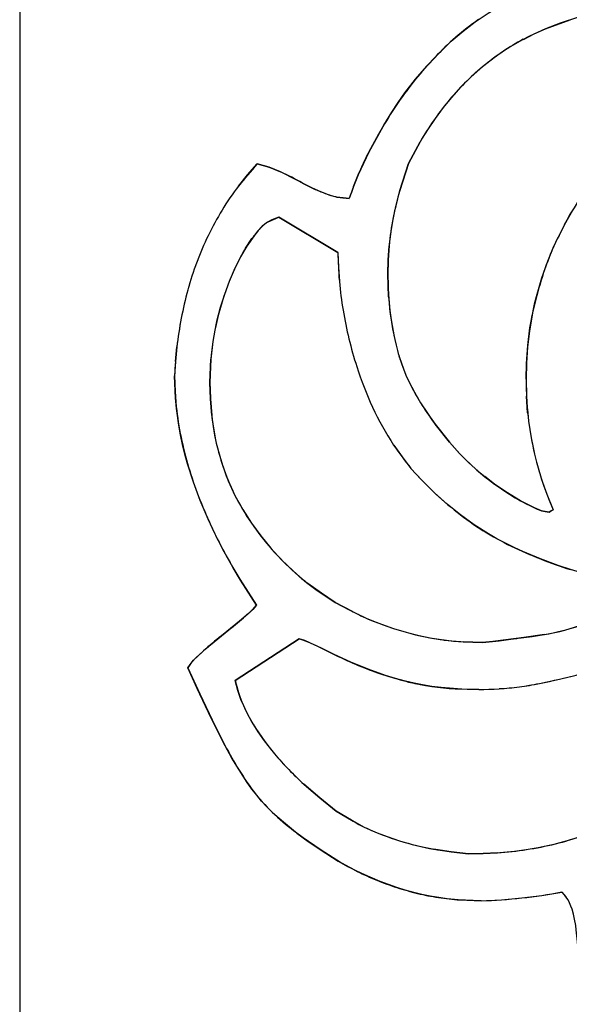
# Model space of a CAD drawing. Extents: x 0 to 420, y 0 to 297.
# Drawn here: x 225 to 226, y 217 to 218 of the extents above; entities that cross this region are included whole.
import ezdxf

# ---------------------------------------------------------------- set-up
doc = ezdxf.new("R2010")
doc.units = 0
doc.layers.get('0').update_dxf_attribs({"linetype": 'CONTINUOUS'})

msp = doc.modelspace()

# ---------------------------------------------------------------- linework, layer by layer
at = {"color": 7, "ltscale": 0.244}
msp.add_line((224.7817, 219.4505), (224.7817, 209.6905), dxfattribs=at)
msp.add_line((224.7817, 219.4505), (224.7817, 209.6905), dxfattribs=at)
at = {"color": 7, "ltscale": 0.00096165}
msp.add_line((225.5462, 218.3898), (225.5824, 218.4028), dxfattribs=at)
at = {"color": 7, "ltscale": 0.00044662}
msp.add_line((225.53, 218.3823), (225.5462, 218.3898), dxfattribs=at)
at = {"color": 7, "ltscale": 0.000446286}
msp.add_line((225.5141, 218.3743), (225.53, 218.3823), dxfattribs=at)
at = {"color": 7, "ltscale": 0.001052}
msp.add_line((225.3097, 218.247), (225.2893, 218.2102), dxfattribs=at)
at = {"color": 7, "ltscale": 0.000892864}
for p, q in [((225.3471, 218.1937), (225.3639, 218.2252)), ((225.3639, 218.2252), (225.3471, 218.1937))]:
    msp.add_line(p, q, dxfattribs=at)
at = {"color": 7, "ltscale": 0.000456071}
msp.add_line((225.2893, 218.2102), (225.2814, 218.1938), dxfattribs=at)
at = {"color": 7, "ltscale": 0.000528541}
for p, q in [((225.1131, 218.1771), (225.1269, 218.1931)), ((225.1269, 218.1931), (225.1131, 218.1771))]:
    msp.add_line(p, q, dxfattribs=at)
at = {"color": 7, "ltscale": 0.000225203}
for p, q in [((225.1269, 218.1931), (225.1357, 218.191)), ((225.1357, 218.191), (225.1269, 218.1931))]:
    msp.add_line(p, q, dxfattribs=at)
at = {"color": 7, "ltscale": 0.000225155}
for p, q in [((225.1357, 218.191), (225.1443, 218.1884)), ((225.1443, 218.1884), (225.1357, 218.191))]:
    msp.add_line(p, q, dxfattribs=at)
at = {"color": 7, "ltscale": 0.000450549}
for p, q in [((225.1443, 218.1884), (225.161, 218.1815)), ((225.161, 218.1815), (225.1443, 218.1884))]:
    msp.add_line(p, q, dxfattribs=at)
at = {"color": 7, "ltscale": 0.000455416}
for p, q in [((225.2739, 218.1771), (225.2814, 218.1938)), ((225.2814, 218.1938), (225.2739, 218.1771))]:
    msp.add_line(p, q, dxfattribs=at)
at = {"color": 7, "ltscale": 0.001027}
for p, q in [((225.3345, 218.1546), (225.3471, 218.1937)), ((225.3471, 218.1937), (225.3345, 218.1546))]:
    msp.add_line(p, q, dxfattribs=at)
at = {"color": 7, "ltscale": 0.000526717}
for p, q in [((225.0999, 218.1608), (225.1131, 218.1771)), ((225.1131, 218.1771), (225.0999, 218.1608))]:
    msp.add_line(p, q, dxfattribs=at)
at = {"color": 7, "ltscale": 0.000455559}
for p, q in [((225.2673, 218.1602), (225.2739, 218.1771)), ((225.2739, 218.1771), (225.2673, 218.1602))]:
    msp.add_line(p, q, dxfattribs=at)
at = {"color": 7, "ltscale": 0.000450393}
for p, q in [((225.1931, 218.1653), (225.2092, 218.1571)), ((225.2092, 218.1571), (225.1931, 218.1653))]:
    msp.add_line(p, q, dxfattribs=at)
at = {"color": 7, "ltscale": 0.000456048}
msp.add_line((225.2673, 218.1602), (225.261, 218.143), dxfattribs=at)
at = {"color": 7, "ltscale": 0.000224596}
for p, q in [((225.2431, 218.145), (225.252, 218.1436)), ((225.252, 218.1436), (225.2431, 218.145))]:
    msp.add_line(p, q, dxfattribs=at)
at = {"color": 7, "ltscale": 0.000225558}
for p, q in [((225.252, 218.1436), (225.261, 218.143)), ((225.261, 218.143), (225.252, 218.1436))]:
    msp.add_line(p, q, dxfattribs=at)
at = {"color": 7, "ltscale": 0.000214755}
msp.add_line((225.1506, 218.1125), (225.1586, 218.1156), dxfattribs=at)
at = {"color": 7, "ltscale": 0.002496}
for p, q in [((225.1586, 218.1156), (225.2442, 218.0641)), ((225.2442, 218.0641), (225.1586, 218.1156))]:
    msp.add_line(p, q, dxfattribs=at)
at = {"color": 7, "ltscale": 0.000585483}
for p, q in [((225.5857, 218.1252), (225.5741, 218.1048)), ((225.5741, 218.1048), (225.5857, 218.1252))]:
    msp.add_line(p, q, dxfattribs=at)
at = {"color": 7, "ltscale": 0.000211391}
msp.add_line((225.143, 218.1089), (225.1506, 218.1125), dxfattribs=at)
at = {"color": 7, "ltscale": 0.000423733}
for p, q in [((225.1099, 218.0704), (225.1194, 218.0845)), ((225.1194, 218.0845), (225.1099, 218.0704))]:
    msp.add_line(p, q, dxfattribs=at)
at = {"color": 7, "ltscale": 0.000513339}
for p, q in [((225.3177, 218.0535), (225.319, 218.074)), ((225.319, 218.074), (225.3177, 218.0535))]:
    msp.add_line(p, q, dxfattribs=at)
at = {"color": 7, "ltscale": 0.000527307}
msp.add_line((225.2442, 218.0641), (225.2451, 218.0431), dxfattribs=at)
at = {"color": 7, "ltscale": 0.000526836}
msp.add_line((225.2451, 218.0431), (225.2465, 218.022), dxfattribs=at)
at = {"color": 7, "ltscale": 0.000514114}
for p, q in [((225.317, 218.0329), (225.3177, 218.0535)), ((225.3177, 218.0535), (225.317, 218.0329))]:
    msp.add_line(p, q, dxfattribs=at)
at = {"color": 7, "ltscale": 0.000833703}
for p, q in [((225.3182, 217.9996), (225.317, 218.0329)), ((225.317, 218.0329), (225.3182, 217.9996))]:
    msp.add_line(p, q, dxfattribs=at)
at = {"color": 7, "ltscale": 0.000584928}
for p, q in [((225.5269, 217.973), (225.5231, 217.95)), ((225.5231, 217.95), (225.5269, 217.973))]:
    msp.add_line(p, q, dxfattribs=at)
at = {"color": 7, "ltscale": 0.000585674}
msp.add_line((225.5231, 217.95), (225.5202, 217.9267), dxfattribs=at)
at = {"color": 7, "ltscale": 0.000527755}
for p, q in [((225.0084, 217.9058), (225.0103, 217.9269)), ((225.0103, 217.9269), (225.0084, 217.9058))]:
    msp.add_line(p, q, dxfattribs=at)
at = {"color": 7, "ltscale": 0.000585128}
msp.add_line((225.5202, 217.9267), (225.5186, 217.9034), dxfattribs=at)
at = {"color": 7, "ltscale": 0.000528358}
msp.add_line((225.0084, 217.9058), (225.007, 217.8848), dxfattribs=at)
at = {"color": 7, "ltscale": 0.000850043}
for p, q in [((225.0582, 217.8754), (225.0597, 217.9094)), ((225.0597, 217.9094), (225.0582, 217.8754))]:
    msp.add_line(p, q, dxfattribs=at)
at = {"color": 7, "ltscale": 0.000584992}
msp.add_line((225.5186, 217.9034), (225.518, 217.88), dxfattribs=at)
at = {"color": 7, "ltscale": 0.000561085}
msp.add_line((225.007, 217.8848), (225.0078, 217.8623), dxfattribs=at)
at = {"color": 7, "ltscale": 0.000603216}
for p, q in [((225.0591, 217.8513), (225.0582, 217.8754)), ((225.0582, 217.8754), (225.0591, 217.8513))]:
    msp.add_line(p, q, dxfattribs=at)
at = {"color": 7, "ltscale": 0.000610268}
msp.add_line((225.518, 217.88), (225.5187, 217.8556), dxfattribs=at)
at = {"color": 7, "ltscale": 0.000561048}
msp.add_line((225.0078, 217.8623), (225.0094, 217.8399), dxfattribs=at)
at = {"color": 7, "ltscale": 0.000602499}
for p, q in [((225.0609, 217.8273), (225.0591, 217.8513)), ((225.0591, 217.8513), (225.0609, 217.8273))]:
    msp.add_line(p, q, dxfattribs=at)
at = {"color": 7, "ltscale": 0.000609761}
for p, q in [((225.5187, 217.8556), (225.5203, 217.8312)), ((225.5203, 217.8312), (225.5187, 217.8556))]:
    msp.add_line(p, q, dxfattribs=at)
at = {"color": 7, "ltscale": 0.000834311}
for p, q in [((225.4065, 217.7883), (225.3858, 217.8145)), ((225.3858, 217.8145), (225.4065, 217.7883))]:
    msp.add_line(p, q, dxfattribs=at)
at = {"color": 7, "ltscale": 0.000562353}
msp.add_line((225.4216, 217.7716), (225.4065, 217.7883), dxfattribs=at)
at = {"color": 7, "ltscale": 0.000416077}
msp.add_line((225.4065, 217.7883), (225.4176, 217.7758), dxfattribs=at)
at = {"color": 7, "ltscale": 0.000526066}
msp.add_line((225.3256, 217.7841), (225.3378, 217.7669), dxfattribs=at)
at = {"color": 7, "ltscale": 0.000527511}
msp.add_line((225.3378, 217.7669), (225.3506, 217.7502), dxfattribs=at)
at = {"color": 7, "ltscale": 0.000579953}
msp.add_line((225.3506, 217.7502), (225.3665, 217.7332), dxfattribs=at)
at = {"color": 7, "ltscale": 0.000360653}
msp.add_line((225.4459, 217.7483), (225.4569, 217.739), dxfattribs=at)
at = {"color": 7, "ltscale": 0.000579672}
msp.add_line((225.3665, 217.7332), (225.3828, 217.7168), dxfattribs=at)
at = {"color": 7, "ltscale": 0.000481968}
msp.add_line((225.4569, 217.739), (225.4722, 217.7273), dxfattribs=at)
at = {"color": 7, "ltscale": 0.000450454}
msp.add_line((225.4722, 217.7273), (225.4579, 217.7383), dxfattribs=at)
at = {"color": 7, "ltscale": 0.000609461}
msp.add_line((225.5401, 217.7358), (225.5484, 217.7129), dxfattribs=at)
at = {"color": 7, "ltscale": 0.000560744}
msp.add_line((225.4909, 217.7149), (225.4722, 217.7273), dxfattribs=at)
at = {"color": 7, "ltscale": 0.000560956}
msp.add_line((225.4722, 217.7273), (225.4909, 217.7149), dxfattribs=at)
at = {"color": 7, "ltscale": 0.000561515}
for p, q in [((225.5101, 217.7032), (225.4909, 217.7149)), ((225.4909, 217.7149), (225.5101, 217.7032))]:
    msp.add_line(p, q, dxfattribs=at)
at = {"color": 7, "ltscale": 0.000561271}
for p, q in [((225.5302, 217.6931), (225.5101, 217.7032)), ((225.5101, 217.7032), (225.5302, 217.6931))]:
    msp.add_line(p, q, dxfattribs=at)
at = {"color": 7, "ltscale": 0.000610546}
msp.add_line((225.5484, 217.7129), (225.5574, 217.6902), dxfattribs=at)
at = {"color": 7, "ltscale": 0.000280909}
for p, q in [((225.5405, 217.6888), (225.5302, 217.6931)), ((225.5302, 217.6931), (225.5405, 217.6888))]:
    msp.add_line(p, q, dxfattribs=at)
at = {"color": 7, "ltscale": 0.000139621}
for p, q in [((225.546, 217.6875), (225.5405, 217.6888)), ((225.5405, 217.6888), (225.546, 217.6875))]:
    msp.add_line(p, q, dxfattribs=at)
at = {"color": 7, "ltscale": 0.00014102}
for p, q in [((225.5515, 217.6867), (225.546, 217.6875)), ((225.546, 217.6875), (225.5515, 217.6867))]:
    msp.add_line(p, q, dxfattribs=at)
at = {"color": 7, "ltscale": 9.23165e-05}
for p, q in [((225.5547, 217.6886), (225.5515, 217.6867)), ((225.5515, 217.6867), (225.5547, 217.6886)), ((225.5515, 217.6867), (225.5547, 217.6886))]:
    msp.add_line(p, q, dxfattribs=at)
at = {"color": 7, "ltscale": 7.78516e-05}
for p, q in [((225.5574, 217.6902), (225.5547, 217.6886)), ((225.5547, 217.6886), (225.5574, 217.6902)), ((225.5547, 217.6886), (225.5574, 217.6902))]:
    msp.add_line(p, q, dxfattribs=at)
at = {"color": 7, "ltscale": 0.001122}
msp.add_line((225.1018, 217.5893), (225.1261, 217.5516), dxfattribs=at)
at = {"color": 7, "ltscale": 0.00060235}
for p, q in [((225.2204, 217.5687), (225.2009, 217.5828)), ((225.2009, 217.5828), (225.2204, 217.5687))]:
    msp.add_line(p, q, dxfattribs=at)
at = {"color": 7, "ltscale": 0.000603275}
for p, q in [((225.2405, 217.5553), (225.2204, 217.5687)), ((225.2204, 217.5687), (225.2405, 217.5553))]:
    msp.add_line(p, q, dxfattribs=at)
at = {"color": 7, "ltscale": 0.000213598}
msp.add_line((225.1143, 217.5394), (225.1206, 217.5451), dxfattribs=at)
at = {"color": 7, "ltscale": 0.00021252}
msp.add_line((225.1206, 217.5451), (225.1143, 217.5394), dxfattribs=at)
at = {"color": 7, "ltscale": 0.000211846}
msp.add_line((225.1206, 217.5451), (225.1261, 217.5516), dxfattribs=at)
at = {"color": 7, "ltscale": 0.000212136}
msp.add_line((225.1261, 217.5516), (225.1206, 217.5451), dxfattribs=at)
at = {"color": 7, "ltscale": 0.000702629}
for p, q in [((225.2654, 217.5423), (225.2405, 217.5553)), ((225.2405, 217.5553), (225.2654, 217.5423))]:
    msp.add_line(p, q, dxfattribs=at)
at = {"color": 7, "ltscale": 0.000424052}
msp.add_line((225.1015, 217.5283), (225.0884, 217.5175), dxfattribs=at)
at = {"color": 7, "ltscale": 0.000559931}
msp.add_line((225.0897, 217.5186), (225.1069, 217.533), dxfattribs=at)
at = {"color": 7, "ltscale": 0.000425184}
msp.add_line((225.1143, 217.5394), (225.1015, 217.5283), dxfattribs=at)
at = {"color": 7, "ltscale": 0.00042525}
msp.add_line((225.0884, 217.5175), (225.0751, 217.5069), dxfattribs=at)
at = {"color": 7, "ltscale": 0.002776}
for p, q in [((225.0949, 217.442), (225.1882, 217.5023)), ((225.1882, 217.5023), (225.0949, 217.442)), ((225.1882, 217.5023), (225.0949, 217.442))]:
    msp.add_line(p, q, dxfattribs=at)
at = {"color": 7, "ltscale": 0.000142497}
msp.add_line((225.1882, 217.5023), (225.1937, 217.5008), dxfattribs=at)
at = {"color": 7, "ltscale": 0.000212142}
msp.add_line((225.1964, 217.4998), (225.1882, 217.5023), dxfattribs=at)
at = {"color": 7, "ltscale": 7.20614e-05}
msp.add_line((225.1937, 217.5008), (225.1964, 217.4998), dxfattribs=at)
at = {"color": 7, "ltscale": 0.000211441}
msp.add_line((225.1964, 217.4998), (225.2042, 217.4964), dxfattribs=at)
at = {"color": 7, "ltscale": 0.000197657}
msp.add_line((225.2036, 217.4966), (225.1964, 217.4998), dxfattribs=at)
at = {"color": 7, "ltscale": 0.000757781}
msp.add_line((225.4548, 217.4969), (225.4849, 217.5005), dxfattribs=at)
at = {"color": 7, "ltscale": 0.000378768}
msp.add_line((225.4698, 217.4987), (225.4548, 217.4969), dxfattribs=at)
at = {"color": 7, "ltscale": 0.000379014}
msp.add_line((225.4849, 217.5005), (225.4698, 217.4987), dxfattribs=at)
at = {"color": 7, "ltscale": 0.000378779}
msp.add_line((225.4999, 217.5025), (225.4849, 217.5005), dxfattribs=at)
at = {"color": 7, "ltscale": 0.000379335}
msp.add_line((225.515, 217.5045), (225.4999, 217.5025), dxfattribs=at)
at = {"color": 7, "ltscale": 0.000120092}
msp.add_line((225.4999, 217.5025), (225.5047, 217.5031), dxfattribs=at)
at = {"color": 7, "ltscale": 0.000756676}
for p, q in [((225.5449, 217.5088), (225.515, 217.5045)), ((225.515, 217.5045), (225.5449, 217.5088))]:
    msp.add_line(p, q, dxfattribs=at)
at = {"color": 7, "ltscale": 0.000425835}
msp.add_line((225.0491, 217.485), (225.0366, 217.4735), dxfattribs=at)
at = {"color": 7, "ltscale": 0.000486677}
msp.add_line((225.0383, 217.4752), (225.0528, 217.4882), dxfattribs=at)
at = {"color": 7, "ltscale": 0.000360097}
msp.add_line((225.0528, 217.4882), (225.0637, 217.4976), dxfattribs=at)
at = {"color": 7, "ltscale": 0.000431352}
msp.add_line((225.2042, 217.4964), (225.2199, 217.4892), dxfattribs=at)
at = {"color": 7, "ltscale": 0.000427011}
msp.add_line((225.2199, 217.4892), (225.2352, 217.4816), dxfattribs=at)
at = {"color": 7, "ltscale": 0.000279953}
msp.add_line((225.2351, 217.4816), (225.225, 217.4866), dxfattribs=at)
at = {"color": 7, "ltscale": 0.000702653}
for p, q in [((225.4548, 217.4969), (225.4267, 217.4982)), ((225.4267, 217.4982), (225.4548, 217.4969))]:
    msp.add_line(p, q, dxfattribs=at)
at = {"color": 7, "ltscale": 0.00021217}
msp.add_line((225.0366, 217.4735), (225.0308, 217.4673), dxfattribs=at)
at = {"color": 7, "ltscale": 0.000242781}
msp.add_line((225.0316, 217.4682), (225.0383, 217.4752), dxfattribs=at)
at = {"color": 7, "ltscale": 0.000428587}
msp.add_line((225.2352, 217.4816), (225.2506, 217.4742), dxfattribs=at)
at = {"color": 7, "ltscale": 0.000212151}
msp.add_line((225.0308, 217.4673), (225.0262, 217.4601), dxfattribs=at)
at = {"color": 7, "ltscale": 0.00104}
for p, q in [((225.0262, 217.4601), (225.0435, 217.4223)), ((225.0614, 217.3847), (225.0802, 217.3476))]:
    msp.add_line(p, q, dxfattribs=at)
at = {"color": 7, "ltscale": 0.000383052}
for p, q in [((225.099, 217.4272), (225.0949, 217.442)), ((225.0949, 217.442), (225.099, 217.4272))]:
    msp.add_line(p, q, dxfattribs=at)
at = {"color": 7, "ltscale": 0.00050283}
msp.add_line((225.3473, 217.4396), (225.3279, 217.4449), dxfattribs=at)
at = {"color": 7, "ltscale": 0.000741962}
msp.add_line((225.5375, 217.4375), (225.5665, 217.4439), dxfattribs=at)
at = {"color": 7, "ltscale": 0.000628814}
msp.add_line((225.5665, 217.4439), (225.5909, 217.4497), dxfattribs=at)
at = {"color": 7, "ltscale": 0.000382647}
for p, q in [((225.1039, 217.4128), (225.099, 217.4272)), ((225.099, 217.4272), (225.1039, 217.4128))]:
    msp.add_line(p, q, dxfattribs=at)
at = {"color": 7, "ltscale": 0.000857233}
msp.add_line((225.4149, 217.4298), (225.4492, 217.4287), dxfattribs=at)
at = {"color": 7, "ltscale": 0.00022151}
msp.add_line((225.4238, 217.4294), (225.4149, 217.4298), dxfattribs=at)
at = {"color": 7, "ltscale": 0.000741824}
msp.add_line((225.4492, 217.4287), (225.4788, 217.4299), dxfattribs=at)
at = {"color": 7, "ltscale": 0.001041}
msp.add_line((225.0435, 217.4223), (225.0614, 217.3847), dxfattribs=at)
at = {"color": 7, "ltscale": 0.000765625}
for p, q in [((225.2181, 217.2711), (225.1949, 217.291)), ((225.1949, 217.291), (225.2181, 217.2711))]:
    msp.add_line(p, q, dxfattribs=at)
at = {"color": 7, "ltscale": 0.000765725}
for p, q in [((225.2421, 217.252), (225.2181, 217.2711)), ((225.2181, 217.2711), (225.2421, 217.252))]:
    msp.add_line(p, q, dxfattribs=at)
at = {"color": 7, "ltscale": 0.000638253}
for p, q in [((225.264, 217.2388), (225.2421, 217.252)), ((225.2421, 217.252), (225.264, 217.2388))]:
    msp.add_line(p, q, dxfattribs=at)
at = {"color": 7, "ltscale": 0.000519979}
msp.add_line((225.1847, 217.22), (225.2014, 217.2078), dxfattribs=at)
at = {"color": 7, "ltscale": 0.000520579}
msp.add_line((225.2014, 217.2078), (225.2186, 217.196), dxfattribs=at)
at = {"color": 7, "ltscale": 0.000779976}
msp.add_line((225.2186, 217.196), (225.245, 217.1793), dxfattribs=at)
at = {"color": 7, "ltscale": 0.000637249}
for p, q in [((225.4089, 217.1929), (225.3837, 217.1967)), ((225.3837, 217.1967), (225.4089, 217.1929))]:
    msp.add_line(p, q, dxfattribs=at)
at = {"color": 7, "ltscale": 0.000638441}
for p, q in [((225.4343, 217.1899), (225.4089, 217.1929)), ((225.4089, 217.1929), (225.4343, 217.1899))]:
    msp.add_line(p, q, dxfattribs=at)
at = {"color": 7, "ltscale": 0.000531146}
for p, q in [((225.4555, 217.1904), (225.4343, 217.1899)), ((225.4343, 217.1899), (225.4555, 217.1904))]:
    msp.add_line(p, q, dxfattribs=at)
at = {"color": 7, "ltscale": 0.000530787}
for p, q in [((225.4767, 217.1913), (225.4555, 217.1904)), ((225.4555, 217.1904), (225.4767, 217.1913))]:
    msp.add_line(p, q, dxfattribs=at)
at = {"color": 7, "ltscale": 0.000737886}
msp.add_line((225.5118, 217.1257), (225.5411, 217.1294), dxfattribs=at)
at = {"color": 7, "ltscale": 0.000737888}
msp.add_line((225.5411, 217.1294), (225.5702, 217.1342), dxfattribs=at)
at = {"color": 7, "ltscale": 0.000229025}
msp.add_line((225.5702, 217.1342), (225.5761, 217.1272), dxfattribs=at)
at = {"color": 7, "ltscale": 0.000779787}
msp.add_line((225.4217, 217.1227), (225.4529, 217.1216), dxfattribs=at)
at = {"color": 7, "ltscale": 0.000491928}
msp.add_line((225.4529, 217.1216), (225.4726, 217.1222), dxfattribs=at)
at = {"color": 7, "ltscale": 0.000246117}
msp.add_line((225.4726, 217.1222), (225.4824, 217.1228), dxfattribs=at)
at = {"color": 7, "ltscale": 0.000737823}
msp.add_line((225.4824, 217.1228), (225.5118, 217.1257), dxfattribs=at)
at = {"color": 7}
for points in [[(225.2893, 218.2102), (225.3038, 218.2367), (225.3112, 218.2495), (225.3227, 218.2683), (225.332, 218.2823), (225.3419, 218.2963), (225.3574, 218.3164), (225.3738, 218.3355), (225.391, 218.3538), (225.4093, 218.3715), (225.4264, 218.3861), (225.4442, 218.3997), (225.4628, 218.4124), (225.4821, 218.4242), (225.4949, 218.4311), (225.5037, 218.4354), (225.522, 218.444)], [(225.6952, 218.425), (225.6793, 218.4242), (225.6609, 218.4224), (225.6449, 218.4197), (225.6324, 218.4169), (225.6193, 218.4137), (225.5944, 218.4066), (225.5678, 218.3977), (225.5462, 218.3898)], [(225.5462, 218.3898), (225.5229, 218.3788), (225.5118, 218.3731), (225.4957, 218.3638), (225.4837, 218.356), (225.4717, 218.3476), (225.4549, 218.3344), (225.4387, 218.3202), (225.4234, 218.3051), (225.409, 218.2892), (225.3976, 218.2752), (225.3859, 218.2593), (225.3745, 218.2425), (225.3669, 218.2304), (225.3558, 218.2104), (225.3471, 218.1937)], [(225.518, 217.88), (225.5186, 217.903), (225.5205, 217.9291), (225.5237, 217.9546), (225.5258, 217.9669), (225.5309, 217.9914), (225.5341, 218.0035), (225.5412, 218.0275), (225.5497, 218.0519), (225.5585, 218.0735), (225.5699, 218.0967), (225.5758, 218.108), (225.5819, 218.1189), (225.5883, 218.1294), (225.595, 218.1397), (225.6096, 218.1602), (225.6175, 218.1704), (225.6254, 218.18), (225.636, 218.1919), (225.6435, 218.1996), (225.6598, 218.2153)], [(225.1269, 218.1931), (225.1394, 218.19), (225.1453, 218.188), (225.1544, 218.1844), (225.1632, 218.1805), (225.1804, 218.172), (225.1974, 218.163), (225.206, 218.1586), (225.2192, 218.1528), (225.2328, 218.1479), (225.2421, 218.1452), (225.2515, 218.1437), (225.261, 218.143)], [(225.3471, 218.1937), (225.3378, 218.1655), (225.3336, 218.1518), (225.3283, 218.1311), (225.3249, 218.1151), (225.3219, 218.0984), (225.3192, 218.0765), (225.3176, 218.0526), (225.317, 218.0329)], [(225.1586, 218.1156), (225.151, 218.1127), (225.1473, 218.1111), (225.1419, 218.1082), (225.1382, 218.1056), (225.1347, 218.1026), (225.1303, 218.0982), (225.1276, 218.0951), (225.1225, 218.0887), (225.1119, 218.0736), (225.1028, 218.0579), (225.0947, 218.0413), (225.0865, 218.0222), (225.0795, 218.0034), (225.0734, 217.9842), (225.0681, 217.9641), (225.065, 217.9491), (225.0625, 217.9345), (225.0602, 217.9153), (225.0592, 217.9023), (225.0582, 217.8754)], [(225.317, 218.0329), (225.3177, 218.009), (225.3184, 217.9973), (225.32, 217.9798), (225.3218, 217.9666), (225.324, 217.9532), (225.3281, 217.9336), (225.3332, 217.9142), (225.3362, 217.9046), (225.3396, 217.8952), (225.3434, 217.8859), (225.3475, 217.8768), (225.3556, 217.8612), (225.3647, 217.8456), (225.3745, 217.8304), (225.3822, 217.8194), (225.3901, 217.8089), (225.4065, 217.7883)], [(225.1261, 217.5516), (225.1105, 217.5756), (225.1029, 217.5876), (225.092, 217.6056), (225.0766, 217.6332), (225.0658, 217.6546), (225.0556, 217.6765), (225.0443, 217.7035), (225.0343, 217.7302), (225.0258, 217.7571), (225.022, 217.771), (225.0185, 217.7853), (225.0156, 217.7992), (225.013, 217.8134), (225.0096, 217.8374), (225.0083, 217.8528), (225.0077, 217.8632), (225.007, 217.8848)], [(225.0582, 217.8754), (225.0591, 217.8525), (225.0598, 217.8411), (225.0613, 217.8241), (225.063, 217.8114), (225.0652, 217.7986), (225.0676, 217.7871), (225.0735, 217.7645), (225.077, 217.7536), (225.0808, 217.7427), (225.085, 217.7321), (225.0896, 217.7215), (225.0947, 217.7111), (225.1002, 217.7008), (225.106, 217.6906), (225.1187, 217.6707), (225.1322, 217.6521), (225.1467, 217.6344), (225.1624, 217.6175), (225.1793, 217.6011), (225.189, 217.5925), (225.1988, 217.5844), (225.2122, 217.5744), (225.2214, 217.568), (225.2405, 217.5553)], [(225.4065, 217.7883), (225.4213, 217.7719), (225.4284, 217.7646), (225.4392, 217.7543), (225.4482, 217.7464), (225.458, 217.7382), (225.4724, 217.7272), (225.487, 217.7173), (225.5024, 217.7077), (225.5181, 217.699), (225.5289, 217.6938), (225.5343, 217.6912), (225.5399, 217.689), (225.5456, 217.6876), (225.5515, 217.6867)], [(225.6725, 217.5806), (225.64, 217.5878), (225.6242, 217.5915), (225.6006, 217.5978), (225.5828, 217.6031), (225.5649, 217.609), (225.5388, 217.6186), (225.5131, 217.6294), (225.5005, 217.6353), (225.488, 217.6415), (225.4757, 217.648), (225.4636, 217.655), (225.4428, 217.6683), (225.4227, 217.6829), (225.4034, 217.6984), (225.3848, 217.7149), (225.3732, 217.7262), (225.3657, 217.734), (225.3506, 217.7502)], [(225.4548, 217.4969), (225.4789, 217.4997), (225.5029, 217.5029), (225.527, 217.506), (225.5384, 217.5077), (225.5509, 217.5099), (225.5634, 217.5125), (225.5757, 217.5155), (225.5869, 217.5188), (225.5979, 217.5224), (225.6128, 217.5284), (225.6203, 217.5318), (225.6276, 217.5356), (225.6346, 217.5397), (225.6412, 217.5443), (225.6506, 217.5521), (225.659, 217.561), (225.6639, 217.5673), (225.6669, 217.5717), (225.6725, 217.5806)], [(225.0262, 217.4601), (225.0294, 217.4653), (225.0342, 217.4712), (225.0408, 217.4774), (225.0544, 217.4896), (225.0645, 217.4982), (225.0859, 217.5155), (225.1068, 217.5329), (225.117, 217.5418), (225.1261, 217.5516)], [(225.2405, 217.5553), (225.2607, 217.5447), (225.2706, 217.5397), (225.2853, 217.5327), (225.2963, 217.528), (225.3076, 217.5236), (225.3253, 217.5175), (225.3438, 217.512), (225.3626, 217.5072), (225.3809, 217.5035), (225.3929, 217.5015), (225.4047, 217.5), (225.4208, 217.4986), (225.4319, 217.4979), (225.4548, 217.4969)], [(225.4492, 217.4287), (225.4245, 217.4294), (225.4126, 217.43), (225.3947, 217.4315), (225.3811, 217.4332), (225.3673, 217.4354), (225.3551, 217.4378), (225.3425, 217.4408), (225.3281, 217.4448), (225.3138, 217.4492), (225.2883, 217.4581), (225.263, 217.4686), (225.2381, 217.4801), (225.2135, 217.4922), (225.2011, 217.4978), (225.1882, 217.5023)], [(225.2186, 217.196), (225.1941, 217.213), (225.1829, 217.2214), (225.1651, 217.2356), (225.1527, 217.2467), (225.1408, 217.2584), (225.1335, 217.2664), (225.1263, 217.2749), (225.1193, 217.284), (225.1127, 217.2933), (225.1007, 217.3117), (225.0904, 217.3291), (225.0805, 217.347), (225.0709, 217.3656), (225.0601, 217.3873), (225.0399, 217.4301), (225.0262, 217.4601)], [(225.0949, 217.442), (225.0989, 217.4277), (225.101, 217.4209), (225.1046, 217.411), (225.1115, 217.3959), (225.1194, 217.3812), (225.1281, 217.3673), (225.1373, 217.3542), (225.1446, 217.3447), (225.1523, 217.3353), (225.1689, 217.3166), (225.1802, 217.305), (225.1919, 217.2937), (225.2083, 217.2793), (225.2195, 217.27), (225.2421, 217.252)], [(225.4343, 217.1899), (225.4653, 217.1907), (225.4799, 217.1915), (225.5014, 217.1936), (225.5182, 217.1959), (225.5357, 217.1989), (225.5608, 217.2043), (225.5731, 217.2075), (225.5853, 217.2111), (225.6013, 217.2166), (225.6171, 217.2229), (225.6327, 217.2299), (225.6528, 217.2406), (225.672, 217.2524), (225.6906, 217.2656), (225.6997, 217.2727), (225.7082, 217.28), (225.7189, 217.2901), (225.7258, 217.2971), (225.7397, 217.312)], [(225.2421, 217.252), (225.2601, 217.2411), (225.2688, 217.2361), (225.2817, 217.2292), (225.2914, 217.2246), (225.3014, 217.2203), (225.3173, 217.2143), (225.3342, 217.2087), (225.351, 217.2039), (225.3675, 217.1999), (225.3891, 217.1957), (225.4038, 217.1935), (225.4343, 217.1899)], [(225.4529, 217.1216), (225.4302, 217.1222), (225.4195, 217.1229), (225.4035, 217.1245), (225.3912, 217.1262), (225.3784, 217.1284), (225.3666, 217.1308), (225.3546, 217.1337), (225.3424, 217.137), (225.33, 217.1408), (225.3059, 217.1494), (225.2835, 217.159), (225.2719, 217.1645), (225.2609, 217.1703), (225.2469, 217.1782), (225.2376, 217.1839), (225.2186, 217.196)], [(225.5984, 216.9932), (225.5946, 217.0417), (225.5925, 217.066), (225.591, 217.0791), (225.5902, 217.0854), (225.5886, 217.0949), (225.587, 217.1021), (225.5849, 217.1092), (225.5833, 217.1138), (225.5814, 217.1184), (225.5791, 217.1227), (225.5744, 217.1293), (225.5702, 217.1342)]]:
    msp.add_lwpolyline(points, dxfattribs=at)
for centre, radius, start, end in [((225.6777, 218.0755), 0.3996, 124.9695, 131.0043), ((225.6777, 218.0755), 0.3996, 124.9695, 131.0043), ((225.7286, 218.0216), 0.4737, 131.3804, 136.4722), ((225.7286, 218.0216), 0.4737, 131.3804, 136.4722), ((225.6738, 218.075), 0.3393, 118.089, 124.1232), ((225.7601, 217.9887), 0.5191, 136.2393, 145.529), ((225.7601, 217.9887), 0.5191, 136.2393, 145.529), ((225.6922, 218.0481), 0.3719, 124.1504, 135.1602), ((225.6922, 218.0481), 0.3719, 124.1504, 135.1602), ((225.6862, 218.0525), 0.3645, 134.9783, 140.5939), ((225.6862, 218.0525), 0.3645, 134.9783, 140.5939), ((225.804, 217.9597), 0.5717, 145.6202, 149.8376), ((225.804, 217.9597), 0.5717, 145.6202, 149.8376), ((225.7597, 217.995), 0.4578, 140.8737, 145.3453), ((225.7597, 217.995), 0.4578, 140.8737, 145.3453), ((225.7218, 218.0178), 0.4137, 144.9553, 149.9028), ((225.7218, 218.0178), 0.4137, 144.9553, 149.9028), ((225.7537, 217.9753), 0.5205, 153.1747, 161.2027), ((225.6364, 217.7391), 0.6824, 138.2934, 141.8148), ((224.8723, 217.5696), 0.6766, 61.6913, 64.743), ((224.8723, 217.5696), 0.6766, 61.6913, 64.743), ((225.431, 217.9091), 0.416, 142.7621, 154.4151), ((225.431, 217.9091), 0.416, 142.7621, 154.4151), ((225.2914, 218.3341), 0.1952, 245.0886, 250.3765), ((225.2914, 218.3341), 0.1952, 245.0886, 250.3765), ((225.2779, 218.2883), 0.1475, 249.3304, 256.3448), ((225.2779, 218.2883), 0.1475, 249.3304, 256.3448), ((225.7643, 218.0293), 0.4477, 163.7517, 169.0109), ((225.7643, 218.0293), 0.4477, 163.7517, 169.0109), ((225.7151, 218.038), 0.3978, 168.8849, 174.8049), ((225.7151, 218.038), 0.3978, 168.8849, 174.8049), ((225.1719, 218.0618), 0.0553, 121.5607, 139.1361), ((225.996, 217.8756), 0.4801, 151.4868, 157.0752), ((225.996, 217.8756), 0.4801, 151.4868, 157.0752), ((225.4611, 217.8909), 0.451, 153.9875, 159.3458), ((225.4611, 217.8909), 0.451, 153.9875, 159.3458), ((225.2571, 217.9859), 0.1694, 138.584, 144.3989), ((225.2571, 217.9859), 0.1694, 138.584, 144.3989), ((225.3474, 217.9275), 0.2772, 148.9465, 155.995), ((225.3474, 217.9275), 0.2772, 148.9465, 155.995), ((226.1649, 218.0928), 0.9211, 181.7859, 184.2717), ((226.0303, 217.8717), 0.5134, 158.1695, 163.3961), ((226.0303, 217.8717), 0.5134, 158.1695, 163.3961), ((225.4553, 217.8941), 0.4445, 159.4631, 164.9123), ((225.4553, 217.8941), 0.4445, 159.4631, 164.9123), ((225.4465, 217.8773), 0.3881, 155.1818, 175.2591), ((225.4465, 217.8773), 0.3881, 155.1818, 175.2591), ((225.7716, 218.0692), 0.5272, 185.1317, 189.716), ((225.9652, 217.8859), 0.4469, 162.7521, 168.7555), ((225.9652, 217.8859), 0.4469, 162.7521, 168.7555), ((225.5981, 217.8567), 0.5921, 165.0219, 169.11), ((225.5981, 217.8567), 0.5921, 165.0218, 169.11), ((225.7284, 218.0271), 0.4111, 183.8287, 193.1338), ((225.7284, 218.0271), 0.4111, 183.8287, 193.1338), ((225.8311, 218.0768), 0.5871, 189.4687, 193.5865), ((225.5652, 217.8632), 0.5586, 169.1009, 177.7915), ((225.5106, 217.8706), 0.5035, 168.7808, 173.5879), ((225.5106, 217.8706), 0.5035, 168.7808, 173.5879), ((225.8063, 218.0723), 0.562, 193.7392, 198.0365), ((225.6291, 218.0029), 0.3089, 192.9459, 199.1366), ((225.6291, 218.0029), 0.3089, 192.9459, 199.1366), ((225.5746, 217.9852), 0.2517, 199.4115, 207.0105), ((225.5746, 217.9852), 0.2517, 199.4115, 207.0105), ((225.7096, 218.0333), 0.4579, 197.1376, 212.9826), ((225.9819, 217.8774), 0.4638, 179.6821, 203.7987), ((225.685, 218.0424), 0.376, 207.1398, 212.2287), ((225.685, 218.0424), 0.376, 207.1398, 212.2287), ((225.4485, 217.8862), 0.4416, 186.0184, 191.8448), ((225.6984, 218.0497), 0.3912, 212.0724, 216.9596), ((225.6984, 218.0497), 0.3912, 212.0724, 216.9596), ((225.9607, 217.8751), 0.4426, 185.6865, 192.0055), ((225.4016, 217.8633), 0.3426, 186.0426, 194.1106), ((225.4016, 217.8633), 0.3426, 186.0426, 194.1106), ((225.5424, 217.9052), 0.5374, 191.7646, 201.3365), ((225.3969, 217.8605), 0.3373, 193.8362, 202.0335), ((225.3969, 217.8605), 0.3373, 193.8362, 202.0335), ((225.843, 218.1393), 0.6276, 214.4541, 218.3206), ((225.6891, 218.0267), 0.3696, 223.6475, 231.2909), ((225.961, 217.8708), 0.442, 191.463, 197.7905), ((225.3857, 217.8583), 0.3261, 202.4091, 210.8853), ((225.3857, 217.8583), 0.3261, 202.4091, 210.8853), ((225.7011, 218.0509), 0.4615, 226.3947, 232.156), ((225.7351, 217.9798), 0.7441, 201.2873, 204.7439), ((225.4422, 217.8916), 0.3917, 210.8299, 224.941), ((225.4422, 217.8916), 0.3917, 210.8299, 224.941), ((225.6994, 218.0445), 0.4554, 231.8275, 237.6656), ((225.7068, 217.9648), 0.7121, 204.6053, 208.2168), ((225.6895, 218.033), 0.4403, 237.955, 243.9933), ((225.7202, 217.9734), 0.7279, 208.3141, 211.8471), ((225.7505, 218.159), 0.5803, 244.0335, 248.6141), ((225.4288, 217.8744), 0.3701, 224.5178, 231.9863), ((225.4288, 217.8744), 0.3701, 224.5178, 231.9863), ((225.7773, 218.2231), 0.6498, 248.4688, 252.5594), ((225.4791, 217.9618), 0.4708, 243.0047, 246.4183), ((225.4791, 217.9618), 0.4708, 243.0047, 246.4183), ((225.4482, 217.9002), 0.402, 246.9441, 254.9504), ((225.4482, 217.9002), 0.402, 246.9441, 254.9504), ((225.4945, 217.8154), 0.3107, 279.3366, 290.5555), ((225.4945, 217.8154), 0.3107, 279.3366, 290.5555), ((225.4178, 217.074), 0.5521, 128.3723, 131.8964), ((225.4512, 217.8958), 0.3985, 254.3634, 262.4404), ((225.4512, 217.8958), 0.3985, 254.3634, 262.4404), ((225.4513, 217.9308), 0.4333, 263.0374, 266.7466), ((225.4513, 217.9308), 0.4333, 263.0374, 266.7466), ((225.4907, 217.9895), 0.5685, 243.2786, 251.9266), ((225.4847, 217.9739), 0.5518, 244.9, 252.012), ((225.5134, 217.7252), 0.2862, 280.6816, 290.7576), ((225.457, 217.8874), 0.461, 251.9627, 256.2277), ((225.4476, 217.9007), 0.4719, 270.1925, 284.5843), ((225.4357, 217.812), 0.3827, 256.6406, 266.8858), ((225.4305, 217.7841), 0.3543, 256.4232, 260.3773), ((225.457, 217.8407), 0.4113, 273.0372, 277.1594), ((225.4511, 217.8543), 0.4256, 277.7185, 281.7025), ((225.3104, 217.495), 0.2222, 201.7208, 209.6255), ((225.3104, 217.495), 0.2222, 201.7208, 209.6255), ((225.3959, 217.5441), 0.3208, 209.6972, 220.6394), ((225.3959, 217.5441), 0.3208, 209.6972, 220.6394), ((225.6451, 217.6458), 0.6388, 207.835, 211.5685), ((225.5063, 217.6337), 0.4631, 220.1477, 227.7292), ((225.5063, 217.6337), 0.4631, 220.1477, 227.7292), ((225.4283, 217.512), 0.384, 211.4929, 217.7046), ((225.3377, 217.4464), 0.2722, 218.423, 227.1855), ((225.4364, 217.5552), 0.4191, 227.3952, 233.0851), ((225.4247, 217.5149), 0.3195, 239.7922, 244.3621), ((225.4247, 217.5149), 0.3195, 239.7922, 244.3621), ((225.438, 217.5544), 0.3608, 245.1721, 253.2804), ((225.438, 217.5544), 0.3608, 245.1721, 253.2804), ((225.4767, 217.5539), 0.3595, 283.4981, 297.0244), ((225.4767, 217.5539), 0.3595, 283.4981, 297.0244), ((225.4561, 217.5997), 0.4096, 252.6752, 259.8128), ((225.4561, 217.5997), 0.4096, 252.6752, 259.8128), ((225.4431, 217.691), 0.5008, 278.7044, 283.5732), ((225.4431, 217.691), 0.5008, 278.7044, 283.5732), ((225.4455, 217.6591), 0.4689, 273.8142, 279.0026), ((225.4455, 217.6591), 0.4689, 273.8142, 279.0026), ((225.4583, 217.5362), 0.4158, 239.1397, 243.4403), ((225.4543, 217.5268), 0.4056, 243.3536, 247.7627), ((225.4565, 217.5352), 0.4142, 247.9173, 252.2344), ((225.4577, 217.5341), 0.4135, 252.0305, 256.3553), ((225.4502, 217.5092), 0.3876, 256.5542, 261.1679), ((225.4302, 217.8773), 0.7561, 271.7207, 280.6673), ((225.5355, 217.0967), 0.0507, 26.5732, 36.8645), ((225.4472, 217.4804), 0.3586, 260.9371, 265.9238)]:
    msp.add_arc(centre, radius, start, end, dxfattribs=at)

doc.saveas('drawing.dxf')
